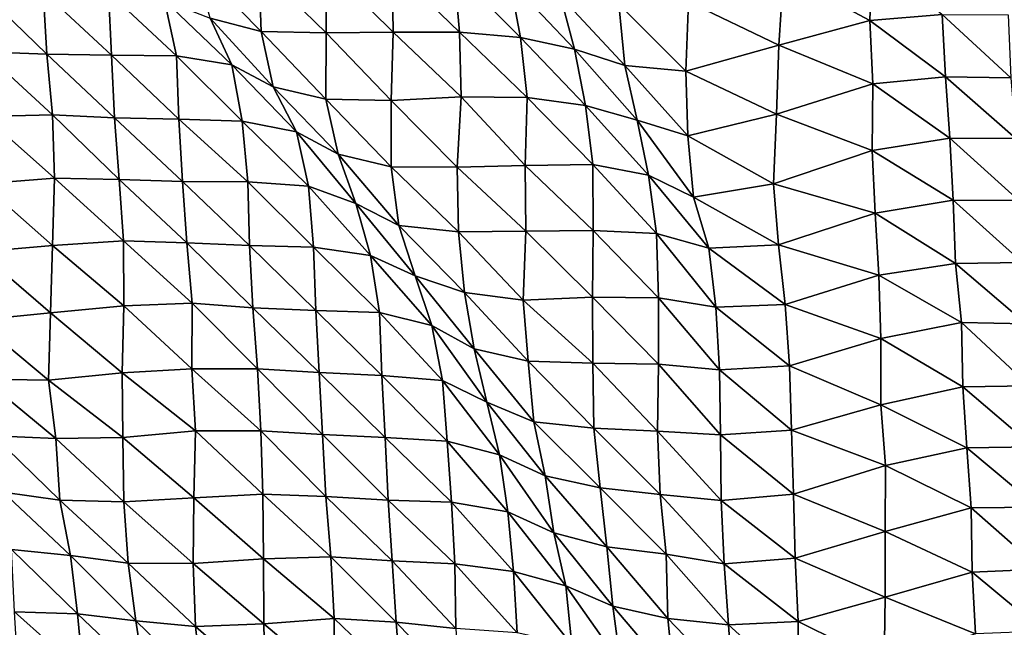
# Model space of a CAD drawing. Units: metres. Extents: x -244 to 248, y -201 to 199.
# Drawn here: x -151 to -120, y -145 to -126 of the extents above; entities that cross this region are included whole.
import ezdxf

# ---------------------------------------------------------------- set-up
doc = ezdxf.new("R2010")
doc.units = ezdxf.units.M

msp = doc.modelspace()

# ---------------------------------------------------------------- linework, layer by layer
at = {"layer": '1'}
for points in [[(-126.845, -124.262, -1711.961), (-124.084, -123.583, -1702.043), (-124.148, -125.708, -1703.136)], [(-124.084, -123.583, -1702.043), (-121.898, -125.522, -1700.337), (-124.148, -125.708, -1703.136)], [(-145.203, -123.958, -1709.337), (-143.23, -124.045, -1710.38), (-143.153, -126.045, -1709.606)], [(-145.203, -123.958, -1709.337), (-143.153, -126.045, -1709.606), (-144.749, -125.629, -1703.949)], [(-143.23, -124.045, -1710.38), (-141.11, -124.006, -1709.621), (-141.129, -126.09, -1710.045)], [(-143.23, -124.045, -1710.38), (-141.129, -126.09, -1710.045), (-143.153, -126.045, -1709.606)], [(-141.11, -124.006, -1709.621), (-139.035, -126.073, -1709.598), (-141.129, -126.09, -1710.045)], [(-141.11, -124.006, -1709.621), (-139.062, -124.031, -1709.769), (-139.035, -126.073, -1709.598)], [(-139.062, -124.031, -1709.769), (-137.126, -124.157, -1711.386), (-136.96, -126.074, -1709.406)], [(-139.062, -124.031, -1709.769), (-136.96, -126.074, -1709.406), (-139.035, -126.073, -1709.598)], [(-137.126, -124.157, -1711.386), (-135.391, -124.472, -1715.71), (-135.061, -126.238, -1711.537)], [(-137.126, -124.157, -1711.386), (-135.061, -126.238, -1711.537), (-136.96, -126.074, -1709.406)], [(-135.391, -124.472, -1715.71), (-133.814, -124.944, -1722.292), (-133.368, -126.603, -1716.496)], [(-135.391, -124.472, -1715.71), (-133.368, -126.603, -1716.496), (-135.061, -126.238, -1711.537)], [(-129.816, -125.122, -1724.47), (-126.845, -124.262, -1711.961), (-126.993, -126.48, -1714.207)], [(-126.845, -124.262, -1711.961), (-124.148, -125.708, -1703.136), (-126.993, -126.48, -1714.207)], [(-151.929, -124.734, -1692.175), (-149.957, -124.801, -1692.901), (-149.846, -126.753, -1691.787)], [(-151.929, -124.734, -1692.175), (-149.846, -126.753, -1691.787), (-151.813, -126.681, -1691.009)], [(-149.957, -124.801, -1692.901), (-147.923, -124.818, -1692.921), (-147.832, -126.786, -1692.021)], [(-149.957, -124.801, -1692.901), (-147.832, -126.786, -1692.021), (-149.846, -126.753, -1691.787)], [(-147.923, -124.818, -1692.921), (-146.174, -125.08, -1696.398), (-145.799, -126.804, -1692.045)], [(-147.923, -124.818, -1692.921), (-145.799, -126.804, -1692.045), (-147.832, -126.786, -1692.021)], [(-146.174, -125.08, -1696.398), (-144.749, -125.629, -1703.949), (-144.068, -127.089, -1695.793)], [(-146.174, -125.08, -1696.398), (-144.068, -127.089, -1695.793), (-145.799, -126.804, -1692.045)], [(-133.814, -124.944, -1722.292), (-131.987, -125.195, -1725.702), (-131.804, -127.105, -1723.394)], [(-133.814, -124.944, -1722.292), (-131.804, -127.105, -1723.394), (-133.368, -126.603, -1716.496)], [(-131.987, -125.195, -1725.702), (-129.816, -125.122, -1724.47), (-129.894, -127.283, -1725.724)], [(-131.987, -125.195, -1725.702), (-129.894, -127.283, -1725.724), (-131.804, -127.105, -1723.394)], [(-129.816, -125.122, -1724.47), (-126.993, -126.48, -1714.207), (-129.894, -127.283, -1725.724)], [(-144.749, -125.629, -1703.949), (-143.153, -126.045, -1709.606), (-142.775, -127.773, -1705.099)], [(-144.749, -125.629, -1703.949), (-142.775, -127.773, -1705.099), (-144.068, -127.089, -1695.793)], [(-126.993, -126.48, -1714.207), (-124.148, -125.708, -1703.136), (-124.062, -127.68, -1702.081)], [(-124.148, -125.708, -1703.136), (-121.898, -125.522, -1700.337), (-121.789, -127.466, -1698.935)], [(-124.148, -125.708, -1703.136), (-121.789, -127.466, -1698.935), (-124.062, -127.68, -1702.081)], [(-121.898, -125.522, -1700.337), (-119.836, -125.526, -1700.23), (-119.752, -127.494, -1699.156)], [(-121.898, -125.522, -1700.337), (-119.752, -127.494, -1699.156), (-121.789, -127.466, -1698.935)], [(-143.153, -126.045, -1709.606), (-141.129, -126.09, -1710.045), (-141.134, -128.162, -1710.294)], [(-143.153, -126.045, -1709.606), (-141.134, -128.162, -1710.294), (-142.775, -127.773, -1705.099)], [(-141.129, -126.09, -1710.045), (-139.097, -128.197, -1710.582), (-141.134, -128.162, -1710.294)], [(-141.129, -126.09, -1710.045), (-139.035, -126.073, -1709.598), (-139.097, -128.197, -1710.582)], [(-139.035, -126.073, -1709.598), (-136.907, -128.091, -1708.903), (-139.097, -128.197, -1710.582)], [(-139.035, -126.073, -1709.598), (-136.96, -126.074, -1709.406), (-136.907, -128.091, -1708.903)], [(-136.96, -126.074, -1709.406), (-135.061, -126.238, -1711.537), (-134.852, -128.109, -1708.96)], [(-136.96, -126.074, -1709.406), (-134.852, -128.109, -1708.96), (-136.907, -128.091, -1708.903)], [(-135.061, -126.238, -1711.537), (-133.368, -126.603, -1716.496), (-133.032, -128.355, -1712.185)], [(-135.061, -126.238, -1711.537), (-133.032, -128.355, -1712.185), (-134.852, -128.109, -1708.96)], [(-133.368, -126.603, -1716.496), (-131.804, -127.105, -1723.394), (-131.419, -128.812, -1718.336)], [(-133.368, -126.603, -1716.496), (-131.419, -128.812, -1718.336), (-133.032, -128.355, -1712.185)], [(-129.894, -127.283, -1725.724), (-126.993, -126.48, -1714.207), (-127.071, -128.633, -1715.495)], [(-126.993, -126.48, -1714.207), (-124.062, -127.68, -1702.081), (-127.071, -128.633, -1715.495)], [(-151.813, -126.681, -1691.009), (-149.846, -126.753, -1691.787), (-149.674, -128.649, -1689.948)], [(-151.813, -126.681, -1691.009), (-149.674, -128.649, -1689.948), (-151.785, -128.701, -1690.885)], [(-149.846, -126.753, -1691.787), (-147.832, -126.786, -1692.021), (-147.737, -128.748, -1691.076)], [(-149.846, -126.753, -1691.787), (-147.737, -128.748, -1691.076), (-149.674, -128.649, -1689.948)], [(-147.832, -126.786, -1692.021), (-145.799, -126.804, -1692.045), (-145.729, -128.787, -1691.396)], [(-147.832, -126.786, -1692.021), (-145.729, -128.787, -1691.396), (-147.737, -128.748, -1691.076)], [(-145.799, -126.804, -1692.045), (-144.068, -127.089, -1695.793), (-143.746, -128.85, -1692.034)], [(-145.799, -126.804, -1692.045), (-143.746, -128.85, -1692.034), (-145.729, -128.787, -1691.396)], [(-144.068, -127.089, -1695.793), (-142.775, -127.773, -1705.099), (-142.055, -129.179, -1696.333)], [(-144.068, -127.089, -1695.793), (-142.055, -129.179, -1696.333), (-143.746, -128.85, -1692.034)], [(-131.804, -127.105, -1723.394), (-129.894, -127.283, -1725.724), (-129.832, -129.308, -1725.045)], [(-131.804, -127.105, -1723.394), (-129.832, -129.308, -1725.045), (-131.419, -128.812, -1718.336)], [(-129.894, -127.283, -1725.724), (-127.071, -128.633, -1715.495), (-129.832, -129.308, -1725.045)], [(-124.062, -127.68, -1702.081), (-121.789, -127.466, -1698.935), (-121.655, -129.379, -1697.16)], [(-121.789, -127.466, -1698.935), (-119.752, -127.494, -1699.156), (-119.598, -129.384, -1697.065)], [(-121.789, -127.466, -1698.935), (-119.598, -129.384, -1697.065), (-121.655, -129.379, -1697.16)], [(-142.775, -127.773, -1705.099), (-141.134, -128.162, -1710.294), (-140.755, -129.879, -1705.696)], [(-142.775, -127.773, -1705.099), (-140.755, -129.879, -1705.696), (-142.055, -129.179, -1696.333)], [(-127.071, -128.633, -1715.495), (-124.062, -127.68, -1702.081), (-124.08, -129.758, -1702.521)], [(-124.062, -127.68, -1702.081), (-121.655, -129.379, -1697.16), (-124.08, -129.758, -1702.521)], [(-141.134, -128.162, -1710.294), (-139.097, -128.197, -1710.582), (-139.101, -130.269, -1710.826)], [(-141.134, -128.162, -1710.294), (-139.101, -130.269, -1710.826), (-140.755, -129.879, -1705.696)], [(-139.097, -128.197, -1710.582), (-136.907, -128.091, -1708.903), (-137.037, -130.28, -1710.773)], [(-136.907, -128.091, -1708.903), (-134.91, -130.232, -1709.916), (-137.037, -130.28, -1710.773)], [(-136.907, -128.091, -1708.903), (-134.852, -128.109, -1708.96), (-134.91, -130.232, -1709.916)], [(-134.852, -128.109, -1708.96), (-132.802, -130.2, -1709.289), (-134.91, -130.232, -1709.916)], [(-134.852, -128.109, -1708.96), (-133.032, -128.355, -1712.185), (-132.802, -130.2, -1709.289)], [(-139.097, -128.197, -1710.582), (-137.037, -130.28, -1710.773), (-139.101, -130.269, -1710.826)], [(-133.032, -128.355, -1712.185), (-131.419, -128.812, -1718.336), (-131.066, -130.537, -1713.712)], [(-133.032, -128.355, -1712.185), (-131.066, -130.537, -1713.712), (-132.802, -130.2, -1709.289)], [(-151.785, -128.701, -1690.885), (-149.602, -130.629, -1689.298), (-151.853, -130.802, -1691.865)], [(-151.785, -128.701, -1690.885), (-149.674, -128.649, -1689.948), (-149.602, -130.629, -1689.298)], [(-149.674, -128.649, -1689.948), (-147.737, -128.748, -1691.076), (-147.592, -130.663, -1689.542)], [(-149.674, -128.649, -1689.948), (-147.592, -130.663, -1689.542), (-149.602, -130.629, -1689.298)], [(-147.737, -128.748, -1691.076), (-145.729, -128.787, -1691.396), (-145.612, -130.726, -1690.171)], [(-147.737, -128.748, -1691.076), (-145.612, -130.726, -1690.171), (-147.592, -130.663, -1689.542)], [(-145.729, -128.787, -1691.396), (-143.746, -128.85, -1692.034), (-143.573, -130.737, -1690.104)], [(-145.729, -128.787, -1691.396), (-143.573, -130.737, -1690.104), (-145.612, -130.726, -1690.171)], [(-129.832, -129.308, -1725.045), (-127.071, -128.633, -1715.495), (-127.161, -130.801, -1716.947)], [(-127.071, -128.633, -1715.495), (-124.08, -129.758, -1702.521), (-127.161, -130.801, -1716.947)], [(-143.746, -128.85, -1692.034), (-142.055, -129.179, -1696.333), (-141.676, -130.88, -1691.809)], [(-143.746, -128.85, -1692.034), (-141.676, -130.88, -1691.809), (-143.573, -130.737, -1690.104)], [(-131.419, -128.812, -1718.336), (-129.832, -129.308, -1725.045), (-129.656, -131.215, -1722.793)], [(-131.419, -128.812, -1718.336), (-129.656, -131.215, -1722.793), (-131.066, -130.537, -1713.712)], [(-142.055, -129.179, -1696.333), (-140.755, -129.879, -1705.696), (-140.196, -131.417, -1698.838)], [(-142.055, -129.179, -1696.333), (-140.196, -131.417, -1698.838), (-141.676, -130.88, -1691.809)], [(-129.832, -129.308, -1725.045), (-127.161, -130.801, -1716.947), (-129.656, -131.215, -1722.793)], [(-124.08, -129.758, -1702.521), (-121.655, -129.379, -1697.16), (-121.547, -131.316, -1695.778)], [(-121.655, -129.379, -1697.16), (-119.598, -129.384, -1697.065), (-119.497, -131.327, -1695.759)], [(-121.655, -129.379, -1697.16), (-119.497, -131.327, -1695.759), (-121.547, -131.316, -1695.778)], [(-140.755, -129.879, -1705.696), (-139.101, -130.269, -1710.826), (-138.854, -132.102, -1707.855)], [(-140.755, -129.879, -1705.696), (-138.854, -132.102, -1707.855), (-140.196, -131.417, -1698.838)], [(-127.161, -130.801, -1716.947), (-124.08, -129.758, -1702.521), (-123.985, -131.717, -1701.352)], [(-124.08, -129.758, -1702.521), (-121.547, -131.316, -1695.778), (-123.985, -131.717, -1701.352)], [(-139.101, -130.269, -1710.826), (-137.037, -130.28, -1710.773), (-136.993, -132.305, -1710.392)], [(-139.101, -130.269, -1710.826), (-136.993, -132.305, -1710.392), (-138.854, -132.102, -1707.855)], [(-137.037, -130.28, -1710.773), (-134.91, -130.232, -1709.916), (-134.896, -132.285, -1709.917)], [(-137.037, -130.28, -1710.773), (-134.896, -132.285, -1709.917), (-136.993, -132.305, -1710.392)], [(-134.91, -130.232, -1709.916), (-132.802, -130.2, -1709.289), (-132.791, -132.256, -1709.331)], [(-134.91, -130.232, -1709.916), (-132.791, -132.256, -1709.331), (-134.896, -132.285, -1709.917)], [(-132.802, -130.2, -1709.289), (-131.066, -130.537, -1713.712), (-130.817, -132.357, -1710.504)], [(-132.802, -130.2, -1709.289), (-130.817, -132.357, -1710.504), (-132.791, -132.256, -1709.331)], [(-151.853, -130.802, -1691.865), (-149.602, -130.629, -1689.298), (-149.666, -132.727, -1690.251)], [(-149.602, -130.629, -1689.298), (-147.457, -132.584, -1688.133), (-149.666, -132.727, -1690.251)], [(-149.602, -130.629, -1689.298), (-147.592, -130.663, -1689.542), (-147.457, -132.584, -1688.133)], [(-131.066, -130.537, -1713.712), (-129.656, -131.215, -1722.793), (-129.179, -132.809, -1716.397)], [(-131.066, -130.537, -1713.712), (-129.179, -132.809, -1716.397), (-130.817, -132.357, -1710.504)], [(-151.853, -130.802, -1691.865), (-149.666, -132.727, -1690.251), (-151.944, -132.926, -1693.118)], [(-147.592, -130.663, -1689.542), (-145.612, -130.726, -1690.171), (-145.472, -132.641, -1688.676)], [(-147.592, -130.663, -1689.542), (-145.472, -132.641, -1688.676), (-147.457, -132.584, -1688.133)], [(-145.612, -130.726, -1690.171), (-143.573, -130.737, -1690.104), (-143.517, -132.729, -1689.617)], [(-145.612, -130.726, -1690.171), (-143.517, -132.729, -1689.617), (-145.472, -132.641, -1688.676)], [(-143.573, -130.737, -1690.104), (-141.676, -130.88, -1691.809), (-141.524, -132.782, -1690.118)], [(-143.573, -130.737, -1690.104), (-141.524, -132.782, -1690.118), (-143.517, -132.729, -1689.617)], [(-141.676, -130.88, -1691.809), (-140.196, -131.417, -1698.838), (-139.744, -133.04, -1693.328)], [(-141.676, -130.88, -1691.809), (-139.744, -133.04, -1693.328), (-141.524, -132.782, -1690.118)], [(-129.656, -131.215, -1722.793), (-127.161, -130.801, -1716.947), (-127, -132.708, -1714.86)], [(-127.161, -130.801, -1716.947), (-123.985, -131.717, -1701.352), (-127, -132.708, -1714.86)], [(-129.656, -131.215, -1722.793), (-127, -132.708, -1714.86), (-129.179, -132.809, -1716.397)], [(-140.196, -131.417, -1698.838), (-138.854, -132.102, -1707.855), (-138.346, -133.675, -1701.536)], [(-140.196, -131.417, -1698.838), (-138.346, -133.675, -1701.536), (-139.744, -133.04, -1693.328)], [(-123.985, -131.717, -1701.352), (-121.547, -131.316, -1695.778), (-121.474, -133.287, -1694.899)], [(-121.547, -131.316, -1695.778), (-119.497, -131.327, -1695.759), (-119.386, -133.255, -1694.308)], [(-121.547, -131.316, -1695.778), (-119.386, -133.255, -1694.308), (-121.474, -133.287, -1694.899)], [(-127, -132.708, -1714.86), (-123.985, -131.717, -1701.352), (-123.871, -133.652, -1699.904)], [(-123.985, -131.717, -1701.352), (-121.474, -133.287, -1694.899), (-123.871, -133.652, -1699.904)], [(-138.854, -132.102, -1707.855), (-136.993, -132.305, -1710.392), (-136.81, -134.194, -1708.22)], [(-138.854, -132.102, -1707.855), (-136.81, -134.194, -1708.22), (-138.346, -133.675, -1701.536)], [(-136.993, -132.305, -1710.392), (-134.896, -132.285, -1709.917), (-134.974, -134.43, -1711.147)], [(-136.993, -132.305, -1710.392), (-134.974, -134.43, -1711.147), (-136.81, -134.194, -1708.22)], [(-134.896, -132.285, -1709.917), (-132.811, -134.342, -1709.793), (-134.974, -134.43, -1711.147)], [(-134.896, -132.285, -1709.917), (-132.791, -132.256, -1709.331), (-132.811, -134.342, -1709.793)], [(-132.791, -132.256, -1709.331), (-130.755, -134.362, -1709.86), (-132.811, -134.342, -1709.793)], [(-132.791, -132.256, -1709.331), (-130.817, -132.357, -1710.504), (-130.755, -134.362, -1709.86)], [(-130.817, -132.357, -1710.504), (-129.179, -132.809, -1716.397), (-128.962, -134.656, -1713.577)], [(-130.817, -132.357, -1710.504), (-128.962, -134.656, -1713.577), (-130.755, -134.362, -1709.86)], [(-151.944, -132.926, -1693.118), (-149.666, -132.727, -1690.251), (-149.732, -134.828, -1691.229)], [(-149.666, -132.727, -1690.251), (-147.438, -134.606, -1688.102), (-149.732, -134.828, -1691.229)], [(-149.666, -132.727, -1690.251), (-147.457, -132.584, -1688.133), (-147.438, -134.606, -1688.102)], [(-147.457, -132.584, -1688.133), (-145.472, -132.641, -1688.676), (-145.308, -134.53, -1686.895)], [(-147.457, -132.584, -1688.133), (-145.308, -134.53, -1686.895), (-147.438, -134.606, -1688.102)], [(-145.472, -132.641, -1688.676), (-143.517, -132.729, -1689.617), (-143.412, -134.672, -1688.524)], [(-145.472, -132.641, -1688.676), (-143.412, -134.672, -1688.524), (-145.308, -134.53, -1686.895)], [(-143.517, -132.729, -1689.617), (-141.524, -132.782, -1690.118), (-141.453, -134.757, -1689.425)], [(-143.517, -132.729, -1689.617), (-141.453, -134.757, -1689.425), (-143.412, -134.672, -1688.524)], [(-141.524, -132.782, -1690.118), (-139.744, -133.04, -1693.328), (-139.463, -134.815, -1689.983)], [(-141.524, -132.782, -1690.118), (-139.463, -134.815, -1689.983), (-141.453, -134.757, -1689.425)], [(-129.179, -132.809, -1716.397), (-127, -132.708, -1714.86), (-126.799, -134.569, -1712.232)], [(-127, -132.708, -1714.86), (-123.871, -133.652, -1699.904), (-126.799, -134.569, -1712.232)], [(-151.944, -132.926, -1693.118), (-149.732, -134.828, -1691.229), (-152.046, -135.062, -1694.51)], [(-139.744, -133.04, -1693.328), (-138.346, -133.675, -1701.536), (-137.83, -135.225, -1695.121)], [(-139.744, -133.04, -1693.328), (-137.83, -135.225, -1695.121), (-139.463, -134.815, -1689.983)], [(-129.179, -132.809, -1716.397), (-126.799, -134.569, -1712.232), (-128.962, -134.656, -1713.577)], [(-123.871, -133.652, -1699.904), (-121.474, -133.287, -1694.899), (-121.287, -135.13, -1692.378)], [(-121.474, -133.287, -1694.899), (-119.386, -133.255, -1694.308), (-119.267, -135.17, -1692.738)], [(-121.474, -133.287, -1694.899), (-119.267, -135.17, -1692.738), (-121.287, -135.13, -1692.378)], [(-138.346, -133.675, -1701.536), (-136.81, -134.194, -1708.22), (-136.502, -135.952, -1704.411)], [(-138.346, -133.675, -1701.536), (-136.502, -135.952, -1704.411), (-137.83, -135.225, -1695.121)], [(-126.799, -134.569, -1712.232), (-123.871, -133.652, -1699.904), (-123.804, -135.635, -1699.147)], [(-123.871, -133.652, -1699.904), (-121.287, -135.13, -1692.378), (-123.804, -135.635, -1699.147)], [(-136.81, -134.194, -1708.22), (-134.974, -134.43, -1711.147), (-134.82, -136.342, -1709.307)], [(-136.81, -134.194, -1708.22), (-134.82, -136.342, -1709.307), (-136.502, -135.952, -1704.411)], [(-149.732, -134.828, -1691.229), (-147.438, -134.606, -1688.102), (-147.498, -136.701, -1689.024)], [(-147.438, -134.606, -1688.102), (-145.32, -136.58, -1687.241), (-147.498, -136.701, -1689.024)], [(-147.438, -134.606, -1688.102), (-145.308, -134.53, -1686.895), (-145.32, -136.58, -1687.241)], [(-145.308, -134.53, -1686.895), (-143.273, -136.579, -1687.017), (-145.32, -136.58, -1687.241)], [(-145.308, -134.53, -1686.895), (-143.412, -134.672, -1688.524), (-143.273, -136.579, -1687.017)], [(-134.974, -134.43, -1711.147), (-132.811, -134.342, -1709.793), (-132.799, -136.397, -1709.826)], [(-134.974, -134.43, -1711.147), (-132.799, -136.397, -1709.826), (-134.82, -136.342, -1709.307)], [(-132.811, -134.342, -1709.793), (-130.755, -134.362, -1709.86), (-130.755, -136.429, -1710.063)], [(-132.811, -134.342, -1709.793), (-130.755, -136.429, -1710.063), (-132.799, -136.397, -1709.826)], [(-130.755, -134.362, -1709.86), (-128.962, -134.656, -1713.577), (-128.846, -136.605, -1712.171)], [(-130.755, -134.362, -1709.86), (-128.846, -136.605, -1712.171), (-130.755, -136.429, -1710.063)], [(-128.962, -134.656, -1713.577), (-126.799, -134.569, -1712.232), (-126.659, -136.488, -1710.45)], [(-126.799, -134.569, -1712.232), (-123.804, -135.635, -1699.147), (-126.659, -136.488, -1710.45)], [(-152.046, -135.062, -1694.51), (-149.732, -134.828, -1691.229), (-149.792, -136.926, -1692.146)], [(-149.732, -134.828, -1691.229), (-147.498, -136.701, -1689.024), (-149.792, -136.926, -1692.146)], [(-143.412, -134.672, -1688.524), (-141.453, -134.757, -1689.425), (-141.344, -136.693, -1688.276)], [(-143.412, -134.672, -1688.524), (-141.344, -136.693, -1688.276), (-143.273, -136.579, -1687.017)], [(-141.453, -134.757, -1689.425), (-139.463, -134.815, -1689.983), (-139.391, -136.787, -1689.265)], [(-141.453, -134.757, -1689.425), (-139.391, -136.787, -1689.265), (-141.344, -136.693, -1688.276)], [(-139.463, -134.815, -1689.983), (-137.83, -135.225, -1695.121), (-137.493, -136.939, -1691.015)], [(-139.463, -134.815, -1689.983), (-137.493, -136.939, -1691.015), (-139.391, -136.787, -1689.265)], [(-128.962, -134.656, -1713.577), (-126.659, -136.488, -1710.45), (-128.846, -136.605, -1712.171)], [(-152.046, -135.062, -1694.51), (-149.792, -136.926, -1692.146), (-151.816, -136.901, -1692.052)], [(-137.83, -135.225, -1695.121), (-136.502, -135.952, -1704.411), (-136.109, -137.614, -1699.498)], [(-137.83, -135.225, -1695.121), (-136.109, -137.614, -1699.498), (-137.493, -136.939, -1691.015)], [(-123.804, -135.635, -1699.147), (-121.287, -135.13, -1692.378), (-121.252, -137.138, -1692.067)], [(-121.287, -135.13, -1692.378), (-119.267, -135.17, -1692.738), (-119.171, -137.108, -1691.507)], [(-121.287, -135.13, -1692.378), (-119.171, -137.108, -1691.507), (-121.252, -137.138, -1692.067)], [(-126.659, -136.488, -1710.45), (-123.804, -135.635, -1699.147), (-123.811, -137.698, -1699.449)], [(-123.804, -135.635, -1699.147), (-121.252, -137.138, -1692.067), (-123.811, -137.698, -1699.449)], [(-136.502, -135.952, -1704.411), (-134.82, -136.342, -1709.307), (-134.644, -138.227, -1707.188)], [(-136.502, -135.952, -1704.411), (-134.644, -138.227, -1707.188), (-136.109, -137.614, -1699.498)], [(-134.82, -136.342, -1709.307), (-132.799, -136.397, -1709.826), (-132.768, -138.431, -1709.611)], [(-134.82, -136.342, -1709.307), (-132.768, -138.431, -1709.611), (-134.644, -138.227, -1707.188)], [(-132.799, -136.397, -1709.826), (-130.755, -136.429, -1710.063), (-130.784, -138.527, -1710.651)], [(-132.799, -136.397, -1709.826), (-130.784, -138.527, -1710.651), (-132.768, -138.431, -1709.611)], [(-130.755, -136.429, -1710.063), (-128.812, -138.639, -1711.908), (-130.784, -138.527, -1710.651)], [(-130.755, -136.429, -1710.063), (-128.846, -136.605, -1712.171), (-128.812, -138.639, -1711.908)], [(-149.792, -136.926, -1692.146), (-147.498, -136.701, -1689.024), (-147.477, -138.722, -1688.983)], [(-147.498, -136.701, -1689.024), (-145.32, -136.58, -1687.241), (-145.203, -138.507, -1686.039)], [(-147.498, -136.701, -1689.024), (-145.203, -138.507, -1686.039), (-147.477, -138.722, -1688.983)], [(-145.32, -136.58, -1687.241), (-143.273, -136.579, -1687.017), (-143.165, -138.514, -1685.909)], [(-145.32, -136.58, -1687.241), (-143.165, -138.514, -1685.909), (-145.203, -138.507, -1686.039)], [(-143.273, -136.579, -1687.017), (-141.344, -136.693, -1688.276), (-141.237, -138.628, -1687.146)], [(-143.273, -136.579, -1687.017), (-141.237, -138.628, -1687.146), (-143.165, -138.514, -1685.909)], [(-141.344, -136.693, -1688.276), (-139.391, -136.787, -1689.265), (-139.279, -138.717, -1688.059)], [(-141.344, -136.693, -1688.276), (-139.279, -138.717, -1688.059), (-141.237, -138.628, -1687.146)], [(-139.391, -136.787, -1689.265), (-137.493, -136.939, -1691.015), (-137.343, -138.831, -1689.295)], [(-139.391, -136.787, -1689.265), (-137.343, -138.831, -1689.295), (-139.279, -138.717, -1688.059)], [(-128.846, -136.605, -1712.171), (-126.659, -136.488, -1710.45), (-126.598, -138.489, -1709.792)], [(-128.846, -136.605, -1712.171), (-126.598, -138.489, -1709.792), (-128.812, -138.639, -1711.908)], [(-126.659, -136.488, -1710.45), (-123.811, -137.698, -1699.449), (-126.598, -138.489, -1709.792)], [(-151.816, -136.901, -1692.052), (-149.792, -136.926, -1692.146), (-149.561, -138.755, -1689.637)], [(-151.816, -136.901, -1692.052), (-149.561, -138.755, -1689.637), (-151.51, -138.664, -1688.708)], [(-149.792, -136.926, -1692.146), (-147.477, -138.722, -1688.983), (-149.561, -138.755, -1689.637)], [(-137.493, -136.939, -1691.015), (-136.109, -137.614, -1699.498), (-135.71, -139.258, -1694.515)], [(-137.493, -136.939, -1691.015), (-135.71, -139.258, -1694.515), (-137.343, -138.831, -1689.295)], [(-123.811, -137.698, -1699.449), (-121.252, -137.138, -1692.067), (-121.124, -139.037, -1690.399)], [(-121.252, -137.138, -1692.067), (-119.171, -137.108, -1691.507), (-119.051, -139.014, -1689.929)], [(-121.252, -137.138, -1692.067), (-119.051, -139.014, -1689.929), (-121.124, -139.037, -1690.399)], [(-136.109, -137.614, -1699.498), (-134.644, -138.227, -1707.188), (-134.29, -139.921, -1702.716)], [(-136.109, -137.614, -1699.498), (-134.29, -139.921, -1702.716), (-135.71, -139.258, -1694.515)], [(-126.598, -138.489, -1709.792), (-123.811, -137.698, -1699.449), (-123.667, -139.59, -1697.583)], [(-123.811, -137.698, -1699.449), (-121.124, -139.037, -1690.399), (-123.667, -139.59, -1697.583)], [(-134.644, -138.227, -1707.188), (-132.768, -138.431, -1709.611), (-132.573, -140.291, -1707.202)], [(-134.644, -138.227, -1707.188), (-132.573, -140.291, -1707.202), (-134.29, -139.921, -1702.716)], [(-147.477, -138.722, -1688.983), (-145.203, -138.507, -1686.039), (-145.261, -140.6, -1686.949)], [(-145.203, -138.507, -1686.039), (-143.098, -140.485, -1685.296), (-145.261, -140.6, -1686.949)], [(-145.203, -138.507, -1686.039), (-143.165, -138.514, -1685.909), (-143.098, -140.485, -1685.296)], [(-143.165, -138.514, -1685.909), (-141.237, -138.628, -1687.146), (-141.133, -140.564, -1686.066)], [(-143.165, -138.514, -1685.909), (-141.133, -140.564, -1686.066), (-143.098, -140.485, -1685.296)], [(-141.237, -138.628, -1687.146), (-139.279, -138.717, -1688.059), (-139.194, -140.672, -1687.206)], [(-141.237, -138.628, -1687.146), (-139.194, -140.672, -1687.206), (-141.133, -140.564, -1686.066)], [(-132.768, -138.431, -1709.611), (-130.784, -138.527, -1710.651), (-130.693, -140.496, -1709.61)], [(-132.768, -138.431, -1709.611), (-130.693, -140.496, -1709.61), (-132.573, -140.291, -1707.202)], [(-130.784, -138.527, -1710.651), (-128.812, -138.639, -1711.908), (-128.791, -140.684, -1711.808)], [(-130.784, -138.527, -1710.651), (-128.791, -140.684, -1711.808), (-130.693, -140.496, -1709.61)], [(-128.812, -138.639, -1711.908), (-126.598, -138.489, -1709.792), (-126.538, -140.489, -1709.153)], [(-126.598, -138.489, -1709.792), (-123.667, -139.59, -1697.583), (-126.538, -140.489, -1709.153)], [(-151.51, -138.664, -1688.708), (-149.561, -138.755, -1689.637), (-149.436, -140.678, -1688.373)], [(-151.51, -138.664, -1688.708), (-149.436, -140.678, -1688.373), (-151.214, -140.428, -1685.478)], [(-149.561, -138.755, -1689.637), (-147.477, -138.722, -1688.983), (-147.44, -140.727, -1688.76)], [(-149.561, -138.755, -1689.637), (-147.44, -140.727, -1688.76), (-149.436, -140.678, -1688.373)], [(-147.477, -138.722, -1688.983), (-145.261, -140.6, -1686.949), (-147.44, -140.727, -1688.76)], [(-139.279, -138.717, -1688.059), (-137.343, -138.831, -1689.295), (-137.211, -140.737, -1687.812)], [(-139.279, -138.717, -1688.059), (-137.211, -140.737, -1687.812), (-139.194, -140.672, -1687.206)], [(-137.343, -138.831, -1689.295), (-135.71, -139.258, -1694.515), (-135.45, -141.035, -1691.34)], [(-137.343, -138.831, -1689.295), (-135.45, -141.035, -1691.34), (-137.211, -140.737, -1687.812)], [(-128.812, -138.639, -1711.908), (-126.538, -140.489, -1709.153), (-128.791, -140.684, -1711.808)], [(-123.667, -139.59, -1697.583), (-121.124, -139.037, -1690.399), (-120.984, -140.919, -1688.572)], [(-121.124, -139.037, -1690.399), (-119.051, -139.014, -1689.929), (-118.912, -140.894, -1688.079)], [(-121.124, -139.037, -1690.399), (-118.912, -140.894, -1688.079), (-120.984, -140.919, -1688.572)], [(-135.71, -139.258, -1694.515), (-134.29, -139.921, -1702.716), (-134.017, -141.69, -1699.319)], [(-135.71, -139.258, -1694.515), (-134.017, -141.69, -1699.319), (-135.45, -141.035, -1691.34)], [(-126.538, -140.489, -1709.153), (-123.667, -139.59, -1697.583), (-123.674, -141.652, -1697.894)], [(-123.667, -139.59, -1697.583), (-120.984, -140.919, -1688.572), (-123.674, -141.652, -1697.894)], [(-134.29, -139.921, -1702.716), (-132.573, -140.291, -1707.202), (-132.364, -142.129, -1704.61)], [(-134.29, -139.921, -1702.716), (-132.364, -142.129, -1704.61), (-134.017, -141.69, -1699.319)], [(-151.214, -140.428, -1685.478), (-149.436, -140.678, -1688.373), (-149.108, -142.403, -1684.732)], [(-151.214, -140.428, -1685.478), (-149.108, -142.403, -1684.732), (-150.949, -142.214, -1682.624)], [(-132.573, -140.291, -1707.202), (-130.693, -140.496, -1709.61), (-130.51, -142.362, -1707.327)], [(-132.573, -140.291, -1707.202), (-130.51, -142.362, -1707.327), (-132.364, -142.129, -1704.61)], [(-149.436, -140.678, -1688.373), (-147.44, -140.727, -1688.76), (-147.307, -142.637, -1687.388)], [(-149.436, -140.678, -1688.373), (-147.307, -142.637, -1687.388), (-149.108, -142.403, -1684.732)], [(-147.44, -140.727, -1688.76), (-145.261, -140.6, -1686.949), (-145.277, -142.653, -1687.359)], [(-147.44, -140.727, -1688.76), (-145.277, -142.653, -1687.359), (-147.307, -142.637, -1687.388)], [(-145.261, -140.6, -1686.949), (-143.081, -142.504, -1685.3), (-145.277, -142.653, -1687.359)], [(-145.261, -140.6, -1686.949), (-143.098, -140.485, -1685.296), (-143.081, -142.504, -1685.3)], [(-143.098, -140.485, -1685.296), (-141.133, -140.564, -1686.066), (-140.98, -142.446, -1684.377)], [(-143.098, -140.485, -1685.296), (-140.98, -142.446, -1684.377), (-143.081, -142.504, -1685.3)], [(-141.133, -140.564, -1686.066), (-139.194, -140.672, -1687.206), (-139.061, -142.573, -1685.728)], [(-141.133, -140.564, -1686.066), (-139.061, -142.573, -1685.728), (-140.98, -142.446, -1684.377)], [(-139.194, -140.672, -1687.206), (-137.211, -140.737, -1687.812), (-137.104, -142.666, -1686.66)], [(-139.194, -140.672, -1687.206), (-137.104, -142.666, -1686.66), (-139.061, -142.573, -1685.728)], [(-137.211, -140.737, -1687.812), (-135.45, -141.035, -1691.34), (-135.278, -142.898, -1689.316)], [(-137.211, -140.737, -1687.812), (-135.278, -142.898, -1689.316), (-137.104, -142.666, -1686.66)], [(-130.693, -140.496, -1709.61), (-128.791, -140.684, -1711.808), (-128.705, -142.658, -1710.826)], [(-130.693, -140.496, -1709.61), (-128.705, -142.658, -1710.826), (-130.51, -142.362, -1707.327)], [(-128.791, -140.684, -1711.808), (-126.538, -140.489, -1709.153), (-126.479, -142.489, -1708.532)], [(-128.791, -140.684, -1711.808), (-126.479, -142.489, -1708.532), (-128.705, -142.658, -1710.826)], [(-126.538, -140.489, -1709.153), (-123.674, -141.652, -1697.894), (-126.479, -142.489, -1708.532)], [(-135.45, -141.035, -1691.34), (-134.017, -141.69, -1699.319), (-133.645, -143.345, -1694.62)], [(-135.45, -141.035, -1691.34), (-133.645, -143.345, -1694.62), (-135.278, -142.898, -1689.316)], [(-123.674, -141.652, -1697.894), (-120.984, -140.919, -1688.572), (-120.955, -142.927, -1688.351)], [(-120.984, -140.919, -1688.572), (-118.912, -140.894, -1688.079), (-118.819, -142.824, -1686.914)], [(-120.984, -140.919, -1688.572), (-118.819, -142.824, -1686.914), (-120.955, -142.927, -1688.351)], [(-134.017, -141.69, -1699.319), (-132.364, -142.129, -1704.61), (-132.18, -143.988, -1702.349)], [(-134.017, -141.69, -1699.319), (-132.18, -143.988, -1702.349), (-133.645, -143.345, -1694.62)], [(-126.479, -142.489, -1708.532), (-123.674, -141.652, -1697.894), (-123.675, -143.706, -1698.117)], [(-123.674, -141.652, -1697.894), (-120.955, -142.927, -1688.351), (-123.675, -143.706, -1698.117)], [(-150.949, -142.214, -1682.624), (-149.108, -142.403, -1684.732), (-148.887, -144.223, -1682.347)], [(-150.949, -142.214, -1682.624), (-148.887, -144.223, -1682.347), (-150.858, -144.158, -1681.783)], [(-132.364, -142.129, -1704.61), (-130.51, -142.362, -1707.327), (-130.455, -144.365, -1706.793)], [(-132.364, -142.129, -1704.61), (-130.455, -144.365, -1706.793), (-132.18, -143.988, -1702.349)], [(-149.108, -142.403, -1684.732), (-147.307, -142.637, -1687.388), (-147.068, -144.441, -1684.761)], [(-149.108, -142.403, -1684.732), (-147.068, -144.441, -1684.761), (-148.887, -144.223, -1682.347)], [(-145.277, -142.653, -1687.359), (-143.081, -142.504, -1685.3), (-143.072, -144.531, -1685.41)], [(-143.081, -142.504, -1685.3), (-140.98, -142.446, -1684.377), (-140.873, -144.372, -1683.265)], [(-143.081, -142.504, -1685.3), (-140.873, -144.372, -1683.265), (-143.072, -144.531, -1685.41)], [(-140.98, -142.446, -1684.377), (-139.061, -142.573, -1685.728), (-138.941, -144.486, -1684.441)], [(-140.98, -142.446, -1684.377), (-138.941, -144.486, -1684.441), (-140.873, -144.372, -1683.265)], [(-139.061, -142.573, -1685.728), (-137.104, -142.666, -1686.66), (-137.08, -144.678, -1686.565)], [(-139.061, -142.573, -1685.728), (-137.08, -144.678, -1686.565), (-138.941, -144.486, -1684.441)], [(-130.51, -142.362, -1707.327), (-128.705, -142.658, -1710.826), (-128.565, -144.569, -1709.108)], [(-130.51, -142.362, -1707.327), (-128.565, -144.569, -1709.108), (-130.455, -144.365, -1706.793)], [(-128.705, -142.658, -1710.826), (-126.479, -142.489, -1708.532), (-126.395, -144.459, -1707.567)], [(-126.479, -142.489, -1708.532), (-123.675, -143.706, -1698.117), (-126.395, -144.459, -1707.567)], [(-147.307, -142.637, -1687.388), (-145.277, -142.653, -1687.359), (-145.203, -144.617, -1686.681)], [(-147.307, -142.637, -1687.388), (-145.203, -144.617, -1686.681), (-147.068, -144.441, -1684.761)], [(-145.277, -142.653, -1687.359), (-143.072, -144.531, -1685.41), (-145.203, -144.617, -1686.681)], [(-137.104, -142.666, -1686.66), (-135.278, -142.898, -1689.316), (-135.163, -144.816, -1688.04)], [(-137.104, -142.666, -1686.66), (-135.163, -144.816, -1688.04), (-137.08, -144.678, -1686.565)], [(-135.278, -142.898, -1689.316), (-133.645, -143.345, -1694.62), (-133.458, -145.189, -1692.37)], [(-135.278, -142.898, -1689.316), (-133.458, -145.189, -1692.37), (-135.163, -144.816, -1688.04)], [(-128.705, -142.658, -1710.826), (-126.395, -144.459, -1707.567), (-128.565, -144.569, -1709.108)], [(-123.675, -143.706, -1698.117), (-120.955, -142.927, -1688.351), (-120.854, -144.848, -1687.097)], [(-120.955, -142.927, -1688.351), (-118.819, -142.824, -1686.914), (-118.736, -144.763, -1685.894)], [(-120.955, -142.927, -1688.351), (-118.736, -144.763, -1685.894), (-120.854, -144.848, -1687.097)], [(-133.645, -143.345, -1694.62), (-132.18, -143.988, -1702.349), (-131.934, -145.774, -1699.268)], [(-133.645, -143.345, -1694.62), (-131.934, -145.774, -1699.268), (-133.458, -145.189, -1692.37)], [(-126.395, -144.459, -1707.567), (-123.675, -143.706, -1698.117), (-123.708, -145.798, -1698.803)], [(-123.675, -143.706, -1698.117), (-120.854, -144.848, -1687.097), (-123.708, -145.798, -1698.803)], [(-150.858, -144.158, -1681.783), (-148.887, -144.223, -1682.347), (-148.708, -146.079, -1680.471)], [(-150.858, -144.158, -1681.783), (-148.708, -146.079, -1680.471), (-150.744, -146.078, -1680.683)], [(-132.18, -143.988, -1702.349), (-130.455, -144.365, -1706.793), (-130.272, -146.222, -1704.511)], [(-132.18, -143.988, -1702.349), (-130.272, -146.222, -1704.511), (-131.934, -145.774, -1699.268)], [(-148.887, -144.223, -1682.347), (-147.068, -144.441, -1684.761), (-146.798, -146.206, -1681.761)], [(-148.887, -144.223, -1682.347), (-146.798, -146.206, -1681.761), (-148.708, -146.079, -1680.471)], [(-147.068, -144.441, -1684.761), (-145.203, -144.617, -1686.681), (-144.996, -146.445, -1684.398)], [(-147.068, -144.441, -1684.761), (-144.996, -146.445, -1684.398), (-146.798, -146.206, -1681.761)], [(-143.072, -144.531, -1685.41), (-140.873, -144.372, -1683.265), (-140.861, -146.392, -1683.333)], [(-140.873, -144.372, -1683.265), (-138.941, -144.486, -1684.441), (-138.797, -146.369, -1682.84)], [(-140.873, -144.372, -1683.265), (-138.797, -146.369, -1682.84), (-140.861, -146.392, -1683.333)], [(-130.455, -144.365, -1706.793), (-128.565, -144.569, -1709.108), (-128.428, -146.477, -1707.419)], [(-130.455, -144.365, -1706.793), (-128.428, -146.477, -1707.419), (-130.272, -146.222, -1704.511)], [(-128.565, -144.569, -1709.108), (-126.395, -144.459, -1707.567), (-126.405, -146.533, -1707.915)], [(-126.395, -144.459, -1707.567), (-123.708, -145.798, -1698.803), (-126.405, -146.533, -1707.915)], [(-145.203, -144.617, -1686.681), (-143.072, -144.531, -1685.41), (-143.031, -146.524, -1685.123)], [(-145.203, -144.617, -1686.681), (-143.031, -146.524, -1685.123), (-144.996, -146.445, -1684.398)], [(-143.072, -144.531, -1685.41), (-140.861, -146.392, -1683.333), (-143.031, -146.524, -1685.123)], [(-138.941, -144.486, -1684.441), (-137.08, -144.678, -1686.565), (-136.967, -146.595, -1685.339)], [(-138.941, -144.486, -1684.441), (-136.967, -146.595, -1685.339), (-138.797, -146.369, -1682.84)], [(-128.565, -144.569, -1709.108), (-126.405, -146.533, -1707.915), (-128.428, -146.477, -1707.419)]]:
    msp.add_3dface(points, dxfattribs=at)

doc.saveas('drawing.dxf')
